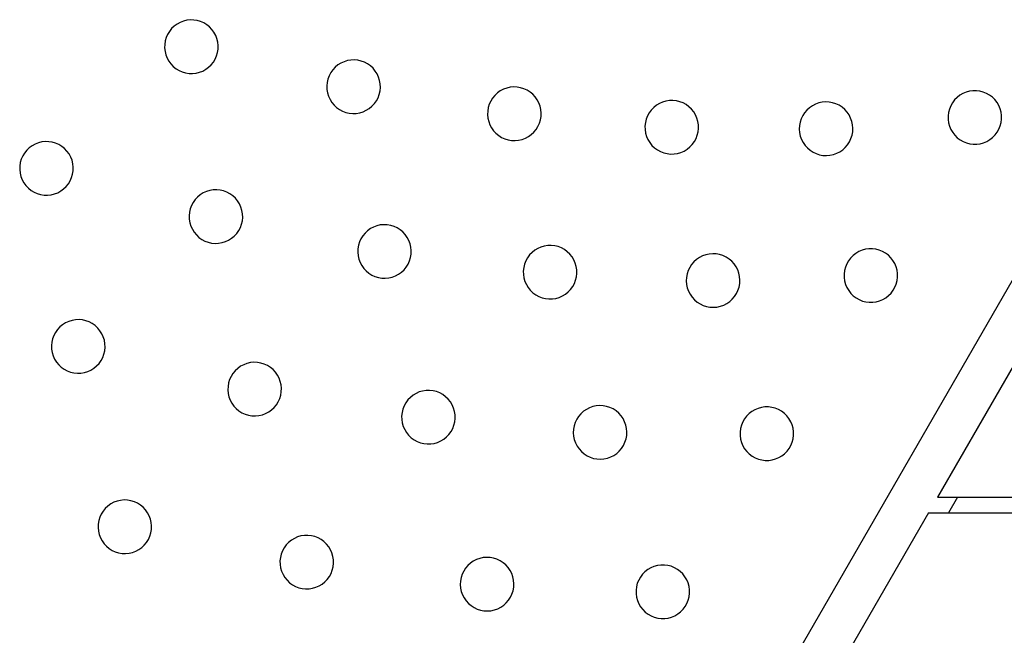
# Model space of a CAD drawing. Units: millimetres. Extents: x 955 to 5309, y -788 to 2216.
# Drawn here: x 1452 to 1709, y -411 to -250 of the extents above; entities that cross this region are included whole.
import ezdxf

# ---------------------------------------------------------------- set-up
doc = ezdxf.new("R2010")
doc.units = ezdxf.units.MM

msp = doc.modelspace()

# ---------------------------------------------------------------- linework, layer by layer
for p, q in [((1798.46, -166.52), (1555.97, -586.52)), ((1491.49, -252.07), (1490.92, -252.78)), ((1492.15, -251.43), (1491.49, -252.07)), ((1492.89, -250.89), (1492.15, -251.43)), ((1493.69, -250.45), (1492.89, -250.89)), ((1494.54, -250.12), (1493.69, -250.45)), ((1495.43, -249.9), (1494.54, -250.12)), ((1496.34, -249.8), (1495.43, -249.9)), ((1497.26, -249.82), (1496.34, -249.8)), ((1498.16, -249.96), (1497.26, -249.82)), ((1499.04, -250.22), (1498.16, -249.96)), ((1499.88, -250.59), (1499.04, -250.22)), ((1500.66, -251.06), (1499.88, -250.59)), ((1501.38, -251.63), (1500.66, -251.06)), ((1502.01, -252.3), (1501.38, -251.63)), ((1490.07, -254.4), (1489.82, -255.28)), ((1490.44, -253.56), (1490.07, -254.4)), ((1490.92, -252.78), (1490.44, -253.56)), ((1502.55, -253.03), (1502.01, -252.3)), ((1502.99, -253.84), (1502.55, -253.03)), ((1503.33, -254.69), (1502.99, -253.84)), ((1489.68, -256.18), (1489.66, -257.1)), ((1489.66, -257.1), (1489.76, -258.01)), ((1489.82, -255.28), (1489.68, -256.18)), ((1503.54, -255.58), (1503.33, -254.69)), ((1503.64, -256.49), (1503.54, -255.58)), ((1503.62, -257.4), (1503.64, -256.49)), ((1489.76, -258.01), (1489.97, -258.9)), ((1489.97, -258.9), (1490.31, -259.75)), ((1490.31, -259.75), (1490.75, -260.56)), ((1502.86, -260.03), (1503.23, -259.19)), ((1503.23, -259.19), (1503.48, -258.31)), ((1503.48, -258.31), (1503.62, -257.4)), ((1490.75, -260.56), (1491.29, -261.29)), ((1491.29, -261.29), (1491.92, -261.96)), ((1491.92, -261.96), (1492.63, -262.53)), ((1500.41, -262.7), (1501.15, -262.16)), ((1501.15, -262.16), (1501.81, -261.52)), ((1501.81, -261.52), (1502.38, -260.81)), ((1502.38, -260.81), (1502.86, -260.03)), ((1534.22, -262.15), (1533.59, -262.82)), ((1534.92, -261.56), (1534.22, -262.15)), ((1535.7, -261.08), (1534.92, -261.56)), ((1536.53, -260.7), (1535.7, -261.08)), ((1537.41, -260.43), (1536.53, -260.7)), ((1538.31, -260.28), (1537.41, -260.43)), ((1539.22, -260.24), (1538.31, -260.28)), ((1540.14, -260.33), (1539.22, -260.24)), ((1541.03, -260.53), (1540.14, -260.33)), ((1541.89, -260.85), (1541.03, -260.53)), ((1542.7, -261.28), (1541.89, -260.85)), ((1543.44, -261.81), (1542.7, -261.28)), ((1544.11, -262.44), (1543.44, -261.81)), ((1492.63, -262.53), (1493.42, -263)), ((1493.42, -263), (1494.26, -263.37)), ((1494.26, -263.37), (1495.13, -263.63)), ((1495.13, -263.63), (1496.04, -263.77)), ((1496.04, -263.77), (1496.96, -263.79)), ((1496.96, -263.79), (1497.87, -263.69)), ((1497.87, -263.69), (1498.75, -263.47)), ((1498.75, -263.47), (1499.61, -263.14)), ((1499.61, -263.14), (1500.41, -262.7)), ((1532.63, -264.37), (1532.31, -265.23)), ((1533.06, -263.56), (1532.63, -264.37)), ((1533.59, -262.82), (1533.06, -263.56)), ((1544.7, -263.14), (1544.11, -262.44)), ((1545.18, -263.92), (1544.7, -263.14)), ((1545.56, -264.75), (1545.18, -263.92)), ((1545.83, -265.63), (1545.56, -264.75)), ((1532.11, -266.12), (1532.02, -267.03)), ((1532.02, -267.03), (1532.06, -267.95)), ((1532.31, -265.23), (1532.11, -266.12)), ((1545.98, -266.53), (1545.83, -265.63)), ((1545.93, -268.36), (1546.02, -267.44)), ((1546.02, -267.44), (1545.98, -266.53)), ((1579.92, -267.4), (1579.03, -267.6)), ((1580.83, -267.31), (1579.92, -267.4)), ((1581.74, -267.35), (1580.83, -267.31)), ((1582.65, -267.5), (1581.74, -267.35)), ((1583.52, -267.77), (1582.65, -267.5)), ((1532.06, -267.95), (1532.21, -268.85)), ((1532.21, -268.85), (1532.48, -269.73)), ((1532.48, -269.73), (1532.86, -270.56)), ((1544.98, -270.91), (1545.41, -270.11)), ((1545.41, -270.11), (1545.73, -269.25)), ((1545.73, -269.25), (1545.93, -268.36)), ((1575.94, -269.51), (1575.36, -270.21)), ((1576.61, -268.88), (1575.94, -269.51)), ((1577.36, -268.35), (1576.61, -268.88)), ((1578.17, -267.92), (1577.36, -268.35)), ((1579.03, -267.6), (1578.17, -267.92)), ((1584.35, -268.15), (1583.52, -267.77)), ((1585.13, -268.64), (1584.35, -268.15)), ((1585.84, -269.22), (1585.13, -268.64)), ((1586.46, -269.89), (1585.84, -269.22)), ((1586.99, -270.64), (1586.46, -269.89)), ((1696.7, -270.04), (1696.05, -270.7)), ((1697.42, -269.48), (1696.7, -270.04)), ((1698.21, -269.02), (1697.42, -269.48)), ((1699.05, -268.66), (1698.21, -269.02)), ((1699.94, -268.42), (1699.05, -268.66)), ((1700.84, -268.29), (1699.94, -268.42)), ((1701.76, -268.29), (1700.84, -268.29)), ((1702.67, -268.4), (1701.76, -268.29)), ((1703.55, -268.63), (1702.67, -268.4)), ((1704.4, -268.98), (1703.55, -268.63)), ((1705.2, -269.43), (1704.4, -268.98)), ((1705.93, -269.98), (1705.2, -269.43)), ((1706.58, -270.62), (1705.93, -269.98)), ((1532.86, -270.56), (1533.34, -271.34)), ((1533.34, -271.34), (1533.93, -272.04)), ((1533.93, -272.04), (1534.6, -272.67)), ((1534.6, -272.67), (1535.34, -273.2)), ((1543.12, -272.91), (1543.82, -272.33)), ((1543.82, -272.33), (1544.45, -271.66)), ((1544.45, -271.66), (1544.98, -270.91)), ((1574.22, -272.7), (1574.07, -273.6)), ((1574.49, -271.82), (1574.22, -272.7)), ((1574.87, -270.99), (1574.49, -271.82)), ((1575.36, -270.21), (1574.87, -270.99)), ((1587.42, -271.44), (1586.99, -270.64)), ((1587.74, -272.3), (1587.42, -271.44)), ((1587.94, -273.2), (1587.74, -272.3)), ((1617.43, -272.67), (1616.79, -273.33)), ((1618.14, -272.1), (1617.43, -272.67)), ((1618.92, -271.62), (1618.14, -272.1)), ((1619.76, -271.25), (1618.92, -271.62)), ((1620.64, -271), (1619.76, -271.25)), ((1621.55, -270.86), (1620.64, -271)), ((1622.46, -270.84), (1621.55, -270.86)), ((1623.37, -270.94), (1622.46, -270.84)), ((1624.26, -271.16), (1623.37, -270.94)), ((1625.11, -271.49), (1624.26, -271.16)), ((1625.92, -271.93), (1625.11, -271.49)), ((1626.65, -272.47), (1625.92, -271.93)), ((1627.32, -273.1), (1626.65, -272.47)), ((1658.89, -272.2), (1658.13, -272.72)), ((1659.7, -271.79), (1658.89, -272.2)), ((1660.56, -271.48), (1659.7, -271.79)), ((1661.46, -271.29), (1660.56, -271.48)), ((1662.37, -271.22), (1661.46, -271.29)), ((1663.29, -271.26), (1662.37, -271.22)), ((1664.19, -271.43), (1663.29, -271.26)), ((1665.06, -271.71), (1664.19, -271.43)), ((1665.89, -272.1), (1665.06, -271.71)), ((1666.65, -272.6), (1665.89, -272.1)), ((1667.35, -273.19), (1666.65, -272.6)), ((1695.05, -272.22), (1694.7, -273.07)), ((1695.5, -271.43), (1695.05, -272.22)), ((1696.05, -270.7), (1695.5, -271.43)), ((1707.14, -271.35), (1706.58, -270.62)), ((1707.61, -272.14), (1707.14, -271.35)), ((1707.96, -272.98), (1707.61, -272.14)), ((1535.34, -273.2), (1536.15, -273.63)), ((1536.15, -273.63), (1537.01, -273.94)), ((1537.01, -273.94), (1537.9, -274.15)), ((1537.9, -274.15), (1538.81, -274.24)), ((1538.81, -274.24), (1539.73, -274.2)), ((1539.73, -274.2), (1540.63, -274.05)), ((1540.63, -274.05), (1541.51, -273.78)), ((1541.51, -273.78), (1542.34, -273.4)), ((1542.34, -273.4), (1543.12, -272.91)), ((1574.07, -273.6), (1574.04, -274.51)), ((1574.04, -274.51), (1574.12, -275.43)), ((1587.84, -275.92), (1588, -275.02)), ((1588.03, -274.11), (1587.94, -273.2)), ((1588, -275.02), (1588.03, -274.11)), ((1615.81, -274.87), (1615.48, -275.73)), ((1616.25, -274.07), (1615.81, -274.87)), ((1616.79, -273.33), (1616.25, -274.07)), ((1627.89, -273.82), (1627.32, -273.1)), ((1628.36, -274.6), (1627.89, -273.82)), ((1628.73, -275.44), (1628.36, -274.6)), ((1656.36, -274.8), (1655.97, -275.63)), ((1656.86, -274.04), (1656.36, -274.8)), ((1657.45, -273.34), (1656.86, -274.04)), ((1658.13, -272.72), (1657.45, -273.34)), ((1667.96, -273.87), (1667.35, -273.19)), ((1668.48, -274.63), (1667.96, -273.87)), ((1668.9, -275.44), (1668.48, -274.63)), ((1694.47, -273.96), (1694.36, -274.87)), ((1694.36, -274.87), (1694.37, -275.78)), ((1694.7, -273.07), (1694.47, -273.96)), ((1708.2, -273.86), (1707.96, -272.98)), ((1708.33, -274.77), (1708.2, -273.86)), ((1708.34, -275.68), (1708.33, -274.77)), ((1574.12, -275.43), (1574.33, -276.32)), ((1574.33, -276.32), (1574.65, -277.18)), ((1574.65, -277.18), (1575.07, -277.98)), ((1586.71, -278.41), (1587.19, -277.63)), ((1587.19, -277.63), (1587.58, -276.8)), ((1587.58, -276.8), (1587.84, -275.92)), ((1615.26, -276.61), (1615.16, -277.52)), ((1615.16, -277.52), (1615.18, -278.44)), ((1615.48, -275.73), (1615.26, -276.61)), ((1628.99, -276.32), (1628.73, -275.44)), ((1629.13, -277.22), (1628.99, -276.32)), ((1629.15, -278.14), (1629.13, -277.22)), ((1655.52, -277.4), (1655.47, -278.32)), ((1655.69, -276.5), (1655.52, -277.4)), ((1655.97, -275.63), (1655.69, -276.5)), ((1669.21, -276.31), (1668.9, -275.44)), ((1669.4, -277.2), (1669.21, -276.31)), ((1669.47, -278.11), (1669.4, -277.2)), ((1694.37, -275.78), (1694.49, -276.69)), ((1694.49, -276.69), (1694.74, -277.57)), ((1694.74, -277.57), (1695.09, -278.41)), ((1707.65, -278.33), (1707.99, -277.48)), ((1707.99, -277.48), (1708.22, -276.59)), ((1708.22, -276.59), (1708.34, -275.68)), ((1575.07, -277.98), (1575.61, -278.73)), ((1575.61, -278.73), (1576.23, -279.4)), ((1576.23, -279.4), (1576.93, -279.99)), ((1576.93, -279.99), (1577.71, -280.47)), ((1583.9, -280.7), (1584.71, -280.27)), ((1584.71, -280.27), (1585.45, -279.74)), ((1585.45, -279.74), (1586.12, -279.11)), ((1586.12, -279.11), (1586.71, -278.41)), ((1615.18, -278.44), (1615.32, -279.35)), ((1615.32, -279.35), (1615.58, -280.22)), ((1615.58, -280.22), (1615.94, -281.06)), ((1628.5, -280.79), (1628.83, -279.94)), ((1628.83, -279.94), (1629.05, -279.05)), ((1629.05, -279.05), (1629.15, -278.14)), ((1655.47, -278.32), (1655.55, -279.23)), ((1655.55, -279.23), (1655.74, -280.13)), ((1655.74, -280.13), (1656.05, -280.99)), ((1668.98, -280.8), (1669.26, -279.93)), ((1669.26, -279.93), (1669.43, -279.03)), ((1669.43, -279.03), (1669.47, -278.11)), ((1695.09, -278.41), (1695.56, -279.2)), ((1695.56, -279.2), (1696.12, -279.93)), ((1696.12, -279.93), (1696.77, -280.57)), ((1706, -280.51), (1706.64, -279.85)), ((1706.64, -279.85), (1707.2, -279.12)), ((1707.2, -279.12), (1707.65, -278.33)), ((1455.01, -282.67), (1454.28, -283.21)), ((1455.82, -282.23), (1455.01, -282.67)), ((1456.67, -281.9), (1455.82, -282.23)), ((1457.56, -281.68), (1456.67, -281.9)), ((1458.47, -281.58), (1457.56, -281.68)), ((1459.39, -281.6), (1458.47, -281.58)), ((1460.29, -281.74), (1459.39, -281.6)), ((1461.17, -282), (1460.29, -281.74)), ((1462.01, -282.37), (1461.17, -282)), ((1462.79, -282.84), (1462.01, -282.37)), ((1463.5, -283.41), (1462.79, -282.84)), ((1577.71, -280.47), (1578.54, -280.85)), ((1578.54, -280.85), (1579.42, -281.12)), ((1579.42, -281.12), (1580.32, -281.27)), ((1580.32, -281.27), (1581.24, -281.31)), ((1581.24, -281.31), (1582.15, -281.22)), ((1582.15, -281.22), (1583.04, -281.02)), ((1583.04, -281.02), (1583.9, -280.7)), ((1615.94, -281.06), (1616.42, -281.85)), ((1616.42, -281.85), (1616.99, -282.56)), ((1616.99, -282.56), (1617.65, -283.19)), ((1626.88, -282.99), (1627.52, -282.33)), ((1627.52, -282.33), (1628.06, -281.59)), ((1628.06, -281.59), (1628.5, -280.79)), ((1656.05, -280.99), (1656.46, -281.8)), ((1656.46, -281.8), (1656.98, -282.56)), ((1656.98, -282.56), (1657.6, -283.24)), ((1667.5, -283.09), (1668.09, -282.4)), ((1668.09, -282.4), (1668.59, -281.63)), ((1668.59, -281.63), (1668.98, -280.8)), ((1696.77, -280.57), (1697.5, -281.12)), ((1697.5, -281.12), (1698.3, -281.57)), ((1698.3, -281.57), (1699.14, -281.92)), ((1699.14, -281.92), (1700.03, -282.15)), ((1700.03, -282.15), (1700.94, -282.26)), ((1700.94, -282.26), (1701.86, -282.26)), ((1701.86, -282.26), (1702.76, -282.13)), ((1702.76, -282.13), (1703.64, -281.89)), ((1703.64, -281.89), (1704.49, -281.53)), ((1704.49, -281.53), (1705.28, -281.07)), ((1705.28, -281.07), (1706, -280.51)), ((1452.57, -285.34), (1452.2, -286.18)), ((1453.04, -284.56), (1452.57, -285.34)), ((1453.61, -283.85), (1453.04, -284.56)), ((1454.28, -283.21), (1453.61, -283.85)), ((1464.14, -284.08), (1463.5, -283.41)), ((1464.68, -284.81), (1464.14, -284.08)), ((1465.12, -285.62), (1464.68, -284.81)), ((1617.65, -283.19), (1618.39, -283.73)), ((1618.39, -283.73), (1619.19, -284.18)), ((1619.19, -284.18), (1620.05, -284.51)), ((1620.05, -284.51), (1620.94, -284.73)), ((1620.94, -284.73), (1621.85, -284.82)), ((1621.85, -284.82), (1622.76, -284.81)), ((1622.76, -284.81), (1623.67, -284.67)), ((1623.67, -284.67), (1624.55, -284.41)), ((1624.55, -284.41), (1625.39, -284.04)), ((1625.39, -284.04), (1626.17, -283.57)), ((1626.17, -283.57), (1626.88, -282.99)), ((1657.6, -283.24), (1658.29, -283.83)), ((1658.29, -283.83), (1659.06, -284.33)), ((1659.06, -284.33), (1659.89, -284.72)), ((1659.89, -284.72), (1660.76, -285)), ((1660.76, -285), (1661.66, -285.17)), ((1661.66, -285.17), (1662.58, -285.21)), ((1662.58, -285.21), (1663.49, -285.14)), ((1663.49, -285.14), (1664.38, -284.95)), ((1664.38, -284.95), (1665.25, -284.64)), ((1665.25, -284.64), (1666.06, -284.23)), ((1666.06, -284.23), (1666.82, -283.71)), ((1666.82, -283.71), (1667.5, -283.09)), ((1451.8, -287.96), (1451.78, -288.88)), ((1451.94, -287.06), (1451.8, -287.96)), ((1452.2, -286.18), (1451.94, -287.06)), ((1465.45, -286.47), (1465.12, -285.62)), ((1465.67, -287.36), (1465.45, -286.47)), ((1465.77, -288.27), (1465.67, -287.36)), ((1451.78, -288.88), (1451.88, -289.79)), ((1451.88, -289.79), (1452.1, -290.68)), ((1452.1, -290.68), (1452.43, -291.53)), ((1465.35, -290.97), (1465.61, -290.09)), ((1465.61, -290.09), (1465.75, -289.19)), ((1465.75, -289.19), (1465.77, -288.27)), ((1452.43, -291.53), (1452.87, -292.34)), ((1452.87, -292.34), (1453.41, -293.07)), ((1453.41, -293.07), (1454.05, -293.74)), ((1463.94, -293.3), (1464.51, -292.59)), ((1464.51, -292.59), (1464.98, -291.81)), ((1464.98, -291.81), (1465.35, -290.97)), ((1454.05, -293.74), (1454.76, -294.31)), ((1454.76, -294.31), (1455.54, -294.78)), ((1455.54, -294.78), (1456.38, -295.15)), ((1456.38, -295.15), (1457.26, -295.41)), ((1457.26, -295.41), (1458.17, -295.55)), ((1458.17, -295.55), (1459.08, -295.57)), ((1459.08, -295.57), (1459.99, -295.47)), ((1459.99, -295.47), (1460.88, -295.25)), ((1460.88, -295.25), (1461.73, -294.92)), ((1461.73, -294.92), (1462.54, -294.48)), ((1462.54, -294.48), (1463.27, -293.94)), ((1463.27, -293.94), (1463.94, -293.3)), ((1498.95, -295.49), (1498.25, -296.07)), ((1499.73, -295), (1498.95, -295.49)), ((1500.56, -294.62), (1499.73, -295)), ((1501.44, -294.35), (1500.56, -294.62)), ((1502.34, -294.2), (1501.44, -294.35)), ((1503.26, -294.17), (1502.34, -294.2)), ((1504.17, -294.25), (1503.26, -294.17)), ((1505.06, -294.46), (1504.17, -294.25)), ((1505.92, -294.78), (1505.06, -294.46)), ((1506.73, -295.21), (1505.92, -294.78)), ((1507.47, -295.74), (1506.73, -295.21)), ((1508.14, -296.36), (1507.47, -295.74)), ((1496.67, -298.3), (1496.35, -299.15)), ((1497.09, -297.49), (1496.67, -298.3)), ((1497.63, -296.74), (1497.09, -297.49)), ((1498.25, -296.07), (1497.63, -296.74)), ((1508.73, -297.07), (1508.14, -296.36)), ((1509.21, -297.84), (1508.73, -297.07)), ((1509.59, -298.67), (1509.21, -297.84)), ((1496.14, -300.05), (1496.05, -300.96)), ((1496.05, -300.96), (1496.09, -301.87)), ((1496.35, -299.15), (1496.14, -300.05)), ((1509.86, -299.55), (1509.59, -298.67)), ((1510.02, -300.45), (1509.86, -299.55)), ((1510.05, -301.37), (1510.02, -300.45)), ((1496.09, -301.87), (1496.24, -302.78)), ((1496.24, -302.78), (1496.51, -303.65)), ((1509.44, -304.03), (1509.76, -303.17)), ((1509.76, -303.17), (1509.96, -302.28)), ((1509.96, -302.28), (1510.05, -301.37)), ((1545.1, -303.57), (1544.24, -303.89)), ((1545.99, -303.36), (1545.1, -303.57)), ((1546.9, -303.28), (1545.99, -303.36)), ((1547.82, -303.31), (1546.9, -303.28)), ((1548.72, -303.46), (1547.82, -303.31)), ((1549.59, -303.73), (1548.72, -303.46)), ((1496.51, -303.65), (1496.89, -304.48)), ((1496.89, -304.48), (1497.38, -305.26)), ((1497.38, -305.26), (1497.96, -305.97)), ((1497.96, -305.97), (1498.63, -306.59)), ((1507.85, -306.25), (1508.48, -305.58)), ((1508.48, -305.58), (1509.01, -304.84)), ((1509.01, -304.84), (1509.44, -304.03)), ((1542.01, -305.47), (1541.43, -306.17)), ((1542.68, -304.85), (1542.01, -305.47)), ((1543.43, -304.31), (1542.68, -304.85)), ((1544.24, -303.89), (1543.43, -304.31)), ((1550.43, -304.11), (1549.59, -303.73)), ((1551.2, -304.6), (1550.43, -304.11)), ((1551.91, -305.18), (1551.2, -304.6)), ((1552.53, -305.85), (1551.91, -305.18)), ((1553.06, -306.6), (1552.53, -305.85)), ((1498.63, -306.59), (1499.38, -307.12)), ((1499.38, -307.12), (1500.19, -307.55)), ((1500.19, -307.55), (1501.04, -307.87)), ((1501.04, -307.87), (1501.94, -308.07)), ((1501.94, -308.07), (1502.85, -308.16)), ((1502.85, -308.16), (1503.76, -308.13)), ((1503.76, -308.13), (1504.67, -307.97)), ((1504.67, -307.97), (1505.54, -307.71)), ((1505.54, -307.71), (1506.37, -307.32)), ((1506.37, -307.32), (1507.15, -306.84)), ((1507.15, -306.84), (1507.85, -306.25)), ((1540.29, -308.66), (1540.14, -309.56)), ((1540.56, -307.78), (1540.29, -308.66)), ((1540.94, -306.95), (1540.56, -307.78)), ((1541.43, -306.17), (1540.94, -306.95)), ((1553.49, -307.41), (1553.06, -306.6)), ((1553.81, -308.27), (1553.49, -307.41)), ((1554.01, -309.16), (1553.81, -308.27)), ((1590.67, -308.71), (1589.76, -308.73)), ((1591.58, -308.81), (1590.67, -308.71)), ((1730.76, -306.59), (1691.55, -374.49)), ((1540.14, -309.56), (1540.11, -310.48)), ((1540.11, -310.48), (1540.19, -311.39)), ((1553.92, -311.89), (1554.07, -310.98)), ((1554.1, -310.07), (1554.01, -309.16)), ((1554.07, -310.98), (1554.1, -310.07)), ((1585, -311.2), (1584.46, -311.94)), ((1585.64, -310.54), (1585, -311.2)), ((1586.35, -309.96), (1585.64, -310.54)), ((1587.13, -309.49), (1586.35, -309.96)), ((1587.97, -309.12), (1587.13, -309.49)), ((1588.85, -308.86), (1587.97, -309.12)), ((1589.76, -308.73), (1588.85, -308.86)), ((1592.47, -309.02), (1591.58, -308.81)), ((1593.33, -309.36), (1592.47, -309.02)), ((1594.13, -309.8), (1593.33, -309.36)), ((1594.87, -310.34), (1594.13, -309.8)), ((1595.53, -310.97), (1594.87, -310.34)), ((1596.1, -311.69), (1595.53, -310.97)), ((1631.04, -311.14), (1630.18, -311.45)), ((1631.94, -310.95), (1631.04, -311.14)), ((1632.85, -310.87), (1631.94, -310.95)), ((1633.76, -310.92), (1632.85, -310.87)), ((1634.66, -311.09), (1633.76, -310.92)), ((1635.53, -311.37), (1634.66, -311.09)), ((1670.24, -310.78), (1669.52, -311.34)), ((1671.03, -310.32), (1670.24, -310.78)), ((1671.87, -309.96), (1671.03, -310.32)), ((1672.75, -309.72), (1671.87, -309.96)), ((1673.66, -309.59), (1672.75, -309.72)), ((1674.58, -309.59), (1673.66, -309.59)), ((1675.49, -309.7), (1674.58, -309.59)), ((1676.37, -309.93), (1675.49, -309.7)), ((1677.22, -310.28), (1676.37, -309.93)), ((1678.02, -310.73), (1677.22, -310.28)), ((1678.75, -311.28), (1678.02, -310.73)), ((1679.4, -311.92), (1678.75, -311.28)), ((1540.19, -311.39), (1540.4, -312.28)), ((1540.4, -312.28), (1540.72, -313.14)), ((1540.72, -313.14), (1541.15, -313.95)), ((1552.78, -314.37), (1553.27, -313.59)), ((1553.27, -313.59), (1553.65, -312.76)), ((1553.65, -312.76), (1553.92, -311.89)), ((1583.69, -313.59), (1583.47, -314.48)), ((1584.02, -312.74), (1583.69, -313.59)), ((1584.46, -311.94), (1584.02, -312.74)), ((1596.58, -312.47), (1596.1, -311.69)), ((1596.94, -313.31), (1596.58, -312.47)), ((1597.2, -314.19), (1596.94, -313.31)), ((1627.33, -313.69), (1626.84, -314.46)), ((1627.93, -313), (1627.33, -313.69)), ((1628.61, -312.38), (1627.93, -313)), ((1629.36, -311.86), (1628.61, -312.38)), ((1630.18, -311.45), (1629.36, -311.86)), ((1636.36, -311.76), (1635.53, -311.37)), ((1637.13, -312.26), (1636.36, -311.76)), ((1637.83, -312.85), (1637.13, -312.26)), ((1638.44, -313.53), (1637.83, -312.85)), ((1638.96, -314.29), (1638.44, -313.53)), ((1667.87, -313.52), (1667.52, -314.37)), ((1668.32, -312.73), (1667.87, -313.52)), ((1668.87, -312), (1668.32, -312.73)), ((1669.52, -311.34), (1668.87, -312)), ((1679.96, -312.65), (1679.4, -311.92)), ((1680.42, -313.44), (1679.96, -312.65)), ((1680.78, -314.28), (1680.42, -313.44)), ((1541.15, -313.95), (1541.68, -314.69)), ((1541.68, -314.69), (1542.3, -315.36)), ((1542.3, -315.36), (1543.01, -315.95)), ((1543.01, -315.95), (1543.78, -316.43)), ((1549.97, -316.66), (1550.78, -316.23)), ((1550.78, -316.23), (1551.52, -315.7)), ((1551.52, -315.7), (1552.2, -315.08)), ((1552.2, -315.08), (1552.78, -314.37)), ((1583.47, -314.48), (1583.37, -315.39)), ((1583.37, -315.39), (1583.39, -316.31)), ((1583.39, -316.31), (1583.53, -317.21)), ((1597.34, -315.09), (1597.2, -314.19)), ((1597.26, -316.92), (1597.36, -316.01)), ((1597.36, -316.01), (1597.34, -315.09)), ((1626.16, -316.16), (1626, -317.06)), ((1626.44, -315.29), (1626.16, -316.16)), ((1626.84, -314.46), (1626.44, -315.29)), ((1639.38, -315.1), (1638.96, -314.29)), ((1639.68, -315.96), (1639.38, -315.1)), ((1639.88, -316.86), (1639.68, -315.96)), ((1667.29, -315.26), (1667.18, -316.17)), ((1667.18, -316.17), (1667.19, -317.08)), ((1667.52, -314.37), (1667.29, -315.26)), ((1681.02, -315.16), (1680.78, -314.28)), ((1681.15, -316.07), (1681.02, -315.16)), ((1681.16, -316.98), (1681.15, -316.07)), ((1543.78, -316.43), (1544.61, -316.81)), ((1544.61, -316.81), (1545.49, -317.08)), ((1545.49, -317.08), (1546.39, -317.24)), ((1546.39, -317.24), (1547.31, -317.27)), ((1547.31, -317.27), (1548.22, -317.18)), ((1548.22, -317.18), (1549.11, -316.98)), ((1549.11, -316.98), (1549.97, -316.66)), ((1583.53, -317.21), (1583.79, -318.09)), ((1583.79, -318.09), (1584.16, -318.93)), ((1584.16, -318.93), (1584.63, -319.71)), ((1596.27, -319.46), (1596.71, -318.66)), ((1596.71, -318.66), (1597.04, -317.81)), ((1597.04, -317.81), (1597.26, -316.92)), ((1626, -317.06), (1625.95, -317.98)), ((1625.95, -317.98), (1626.02, -318.89)), ((1626.02, -318.89), (1626.22, -319.78)), ((1639.74, -319.59), (1639.9, -318.69)), ((1639.95, -317.77), (1639.88, -316.86)), ((1639.9, -318.69), (1639.95, -317.77)), ((1667.19, -317.08), (1667.31, -317.99)), ((1667.31, -317.99), (1667.56, -318.87)), ((1667.56, -318.87), (1667.91, -319.71)), ((1680.47, -319.63), (1680.81, -318.78)), ((1680.81, -318.78), (1681.04, -317.89)), ((1681.04, -317.89), (1681.16, -316.98)), ((1584.63, -319.71), (1585.2, -320.43)), ((1585.2, -320.43), (1585.86, -321.06)), ((1585.86, -321.06), (1586.6, -321.6)), ((1593.6, -321.91), (1594.38, -321.43)), ((1594.38, -321.43), (1595.09, -320.86)), ((1595.09, -320.86), (1595.73, -320.2)), ((1595.73, -320.2), (1596.27, -319.46)), ((1626.22, -319.78), (1626.52, -320.65)), ((1626.52, -320.65), (1626.94, -321.46)), ((1626.94, -321.46), (1627.46, -322.22)), ((1638.56, -322.05), (1639.06, -321.29)), ((1639.06, -321.29), (1639.46, -320.46)), ((1639.46, -320.46), (1639.74, -319.59)), ((1667.91, -319.71), (1668.38, -320.5)), ((1668.38, -320.5), (1668.94, -321.23)), ((1668.94, -321.23), (1669.59, -321.87)), ((1678.82, -321.81), (1679.46, -321.15)), ((1679.46, -321.15), (1680.02, -320.42)), ((1680.02, -320.42), (1680.47, -319.63)), ((1586.6, -321.6), (1587.41, -322.04)), ((1587.41, -322.04), (1588.26, -322.37)), ((1588.26, -322.37), (1589.15, -322.59)), ((1589.15, -322.59), (1590.06, -322.69)), ((1590.06, -322.69), (1590.97, -322.67)), ((1590.97, -322.67), (1591.88, -322.53)), ((1591.88, -322.53), (1592.76, -322.28)), ((1592.76, -322.28), (1593.6, -321.91)), ((1627.46, -322.22), (1628.07, -322.89)), ((1628.07, -322.89), (1628.77, -323.49)), ((1628.77, -323.49), (1629.54, -323.99)), ((1629.54, -323.99), (1630.37, -324.38)), ((1635.72, -324.3), (1636.54, -323.88)), ((1636.54, -323.88), (1637.29, -323.36)), ((1637.29, -323.36), (1637.97, -322.75)), ((1637.97, -322.75), (1638.56, -322.05)), ((1669.59, -321.87), (1670.32, -322.42)), ((1670.32, -322.42), (1671.12, -322.87)), ((1671.12, -322.87), (1671.96, -323.22)), ((1671.96, -323.22), (1672.85, -323.45)), ((1672.85, -323.45), (1673.76, -323.56)), ((1673.76, -323.56), (1674.67, -323.56)), ((1674.67, -323.56), (1675.58, -323.43)), ((1675.58, -323.43), (1676.46, -323.19)), ((1676.46, -323.19), (1677.31, -322.83)), ((1677.31, -322.83), (1678.1, -322.37)), ((1678.1, -322.37), (1678.82, -321.81)), ((1630.37, -324.38), (1631.24, -324.66)), ((1631.24, -324.66), (1632.14, -324.83)), ((1632.14, -324.83), (1633.05, -324.87)), ((1633.05, -324.87), (1633.96, -324.8)), ((1633.96, -324.8), (1634.86, -324.61)), ((1634.86, -324.61), (1635.72, -324.3)), ((1463.76, -328.92), (1462.99, -329.41)), ((1464.6, -328.54), (1463.76, -328.92)), ((1465.47, -328.27), (1464.6, -328.54)), ((1466.37, -328.12), (1465.47, -328.27)), ((1467.29, -328.09), (1466.37, -328.12)), ((1468.2, -328.18), (1467.29, -328.09)), ((1469.09, -328.38), (1468.2, -328.18)), ((1469.95, -328.7), (1469.09, -328.38)), ((1470.76, -329.13), (1469.95, -328.7)), ((1471.51, -329.66), (1470.76, -329.13)), ((1461.13, -331.41), (1460.7, -332.22)), ((1461.66, -330.66), (1461.13, -331.41)), ((1462.28, -329.99), (1461.66, -330.66)), ((1462.99, -329.41), (1462.28, -329.99)), ((1472.18, -330.28), (1471.51, -329.66)), ((1472.76, -330.99), (1472.18, -330.28)), ((1473.25, -331.76), (1472.76, -330.99)), ((1473.63, -332.6), (1473.25, -331.76)), ((1460.17, -333.97), (1460.09, -334.88)), ((1460.38, -333.08), (1460.17, -333.97)), ((1460.7, -332.22), (1460.38, -333.08)), ((1473.9, -333.47), (1473.63, -332.6)), ((1474.05, -334.38), (1473.9, -333.47)), ((1474.08, -335.29), (1474.05, -334.38)), ((1460.09, -334.88), (1460.12, -335.8)), ((1460.12, -335.8), (1460.27, -336.7)), ((1460.27, -336.7), (1460.54, -337.57)), ((1473.79, -337.09), (1473.99, -336.2)), ((1473.99, -336.2), (1474.08, -335.29)), ((1460.54, -337.57), (1460.92, -338.41)), ((1460.92, -338.41), (1461.41, -339.18)), ((1461.41, -339.18), (1461.99, -339.89)), ((1471.89, -340.18), (1472.51, -339.51)), ((1472.51, -339.51), (1473.04, -338.76)), ((1473.04, -338.76), (1473.47, -337.95)), ((1473.47, -337.95), (1473.79, -337.09)), ((1511.17, -339.53), (1510.31, -339.85)), ((1512.06, -339.32), (1511.17, -339.53)), ((1512.97, -339.24), (1512.06, -339.32)), ((1513.89, -339.27), (1512.97, -339.24)), ((1514.79, -339.42), (1513.89, -339.27)), ((1515.66, -339.69), (1514.79, -339.42)), ((1461.99, -339.89), (1462.66, -340.51)), ((1462.66, -340.51), (1463.41, -341.04)), ((1463.41, -341.04), (1464.22, -341.47)), ((1464.22, -341.47), (1465.08, -341.79)), ((1465.08, -341.79), (1465.97, -342)), ((1465.97, -342), (1466.88, -342.08)), ((1466.88, -342.08), (1467.79, -342.05)), ((1467.79, -342.05), (1468.7, -341.9)), ((1468.7, -341.9), (1469.57, -341.63)), ((1469.57, -341.63), (1470.41, -341.25)), ((1470.41, -341.25), (1471.18, -340.76)), ((1471.18, -340.76), (1471.89, -340.18)), ((1507.5, -342.14), (1507.01, -342.91)), ((1508.08, -341.43), (1507.5, -342.14)), ((1508.75, -340.81), (1508.08, -341.43)), ((1509.5, -340.28), (1508.75, -340.81)), ((1510.31, -339.85), (1509.5, -340.28)), ((1516.5, -340.07), (1515.66, -339.69)), ((1517.27, -340.56), (1516.5, -340.07)), ((1517.98, -341.14), (1517.27, -340.56)), ((1518.6, -341.81), (1517.98, -341.14)), ((1519.13, -342.56), (1518.6, -341.81)), ((1506.36, -344.62), (1506.21, -345.52)), ((1506.63, -343.75), (1506.36, -344.62)), ((1507.01, -342.91), (1506.63, -343.75)), ((1519.56, -343.37), (1519.13, -342.56)), ((1519.88, -344.23), (1519.56, -343.37)), ((1520.09, -345.12), (1519.88, -344.23)), ((1506.21, -345.52), (1506.18, -346.44)), ((1506.18, -346.44), (1506.26, -347.35)), ((1519.99, -347.85), (1520.14, -346.95)), ((1520.17, -346.03), (1520.09, -345.12)), ((1520.14, -346.95), (1520.17, -346.03)), ((1556.18, -346.99), (1555.35, -347.36)), ((1557.06, -346.73), (1556.18, -346.99)), ((1557.97, -346.59), (1557.06, -346.73)), ((1558.88, -346.57), (1557.97, -346.59)), ((1559.79, -346.67), (1558.88, -346.57)), ((1560.68, -346.89), (1559.79, -346.67)), ((1561.54, -347.22), (1560.68, -346.89)), ((1562.34, -347.66), (1561.54, -347.22)), ((1506.26, -347.35), (1506.47, -348.24)), ((1506.47, -348.24), (1506.79, -349.1)), ((1506.79, -349.1), (1507.22, -349.91)), ((1518.85, -350.33), (1519.34, -349.56)), ((1519.34, -349.56), (1519.72, -348.72)), ((1519.72, -348.72), (1519.99, -347.85)), ((1552.67, -349.8), (1552.23, -350.61)), ((1553.22, -349.07), (1552.67, -349.8)), ((1553.85, -348.4), (1553.22, -349.07)), ((1554.56, -347.83), (1553.85, -348.4)), ((1555.35, -347.36), (1554.56, -347.83)), ((1563.08, -348.21), (1562.34, -347.66)), ((1563.74, -348.84), (1563.08, -348.21)), ((1564.31, -349.55), (1563.74, -348.84)), ((1564.79, -350.34), (1564.31, -349.55)), ((1507.22, -349.91), (1507.75, -350.66)), ((1507.75, -350.66), (1508.37, -351.33)), ((1508.37, -351.33), (1509.08, -351.91)), ((1509.08, -351.91), (1509.85, -352.4)), ((1509.85, -352.4), (1510.69, -352.78)), ((1516.04, -352.62), (1516.85, -352.19)), ((1516.85, -352.19), (1517.6, -351.66)), ((1517.6, -351.66), (1518.27, -351.04)), ((1518.27, -351.04), (1518.85, -350.33)), ((1551.68, -352.35), (1551.58, -353.26)), ((1551.9, -351.46), (1551.68, -352.35)), ((1552.23, -350.61), (1551.9, -351.46)), ((1565.16, -351.17), (1564.79, -350.34)), ((1565.41, -352.05), (1565.16, -351.17)), ((1565.55, -352.96), (1565.41, -352.05)), ((1599.08, -352.04), (1598.4, -352.65)), ((1599.84, -351.52), (1599.08, -352.04)), ((1600.65, -351.1), (1599.84, -351.52)), ((1601.52, -350.8), (1600.65, -351.1)), ((1602.41, -350.61), (1601.52, -350.8)), ((1603.32, -350.53), (1602.41, -350.61)), ((1604.24, -350.58), (1603.32, -350.53)), ((1605.14, -350.74), (1604.24, -350.58)), ((1606.01, -351.03), (1605.14, -350.74)), ((1606.84, -351.42), (1606.01, -351.03)), ((1607.61, -351.92), (1606.84, -351.42)), ((1608.3, -352.51), (1607.61, -351.92)), ((1643.06, -352.08), (1642.34, -352.64)), ((1643.85, -351.62), (1643.06, -352.08)), ((1644.69, -351.26), (1643.85, -351.62)), ((1645.57, -351.02), (1644.69, -351.26)), ((1646.48, -350.89), (1645.57, -351.02)), ((1647.4, -350.89), (1646.48, -350.89)), ((1648.31, -351), (1647.4, -350.89)), ((1649.19, -351.23), (1648.31, -351)), ((1650.04, -351.58), (1649.19, -351.23)), ((1650.84, -352.03), (1650.04, -351.58)), ((1651.57, -352.58), (1650.84, -352.03)), ((1510.69, -352.78), (1511.56, -353.05)), ((1511.56, -353.05), (1512.46, -353.2)), ((1512.46, -353.2), (1513.38, -353.23)), ((1513.38, -353.23), (1514.29, -353.15)), ((1514.29, -353.15), (1515.18, -352.94)), ((1515.18, -352.94), (1516.04, -352.62)), ((1551.58, -353.26), (1551.6, -354.18)), ((1551.6, -354.18), (1551.74, -355.08)), ((1565.25, -355.67), (1565.47, -354.78)), ((1565.47, -354.78), (1565.57, -353.87)), ((1565.57, -353.87), (1565.55, -352.96)), ((1596.92, -354.95), (1596.64, -355.82)), ((1597.31, -354.12), (1596.92, -354.95)), ((1597.81, -353.35), (1597.31, -354.12)), ((1598.4, -352.65), (1597.81, -353.35)), ((1608.92, -353.19), (1608.3, -352.51)), ((1609.44, -353.94), (1608.92, -353.19)), ((1609.85, -354.76), (1609.44, -353.94)), ((1610.16, -355.62), (1609.85, -354.76)), ((1640.69, -354.82), (1640.34, -355.67)), ((1641.14, -354.03), (1640.69, -354.82)), ((1641.69, -353.3), (1641.14, -354.03)), ((1642.34, -352.64), (1641.69, -353.3)), ((1652.22, -353.22), (1651.57, -352.58)), ((1652.78, -353.95), (1652.22, -353.22)), ((1653.24, -354.74), (1652.78, -353.95)), ((1653.6, -355.58), (1653.24, -354.74)), ((1551.74, -355.08), (1552, -355.96)), ((1552, -355.96), (1552.37, -356.8)), ((1552.37, -356.8), (1552.84, -357.58)), ((1552.84, -357.58), (1553.41, -358.29)), ((1563.94, -358.07), (1564.48, -357.33)), ((1564.48, -357.33), (1564.92, -356.53)), ((1564.92, -356.53), (1565.25, -355.67)), ((1596.47, -356.72), (1596.43, -357.63)), ((1596.64, -355.82), (1596.47, -356.72)), ((1610.35, -356.52), (1610.16, -355.62)), ((1610.42, -357.43), (1610.35, -356.52)), ((1610.38, -358.34), (1610.42, -357.43)), ((1640.11, -356.56), (1640, -357.47)), ((1640, -357.47), (1640.01, -358.38)), ((1640.34, -355.67), (1640.11, -356.56)), ((1653.84, -356.46), (1653.6, -355.58)), ((1653.97, -357.37), (1653.84, -356.46)), ((1653.98, -358.28), (1653.97, -357.37)), ((1553.41, -358.29), (1554.08, -358.93)), ((1554.08, -358.93), (1554.81, -359.47)), ((1554.81, -359.47), (1555.62, -359.91)), ((1555.62, -359.91), (1556.47, -360.24)), ((1560.09, -360.4), (1560.97, -360.15)), ((1560.97, -360.15), (1561.81, -359.78)), ((1561.81, -359.78), (1562.59, -359.3)), ((1562.59, -359.3), (1563.3, -358.73)), ((1563.3, -358.73), (1563.94, -358.07)), ((1596.43, -357.63), (1596.5, -358.55)), ((1596.5, -358.55), (1596.69, -359.44)), ((1596.69, -359.44), (1597, -360.3)), ((1609.54, -360.94), (1609.93, -360.12)), ((1609.93, -360.12), (1610.21, -359.25)), ((1610.21, -359.25), (1610.38, -358.34)), ((1640.01, -358.38), (1640.13, -359.29)), ((1640.13, -359.29), (1640.37, -360.17)), ((1653.29, -360.93), (1653.63, -360.08)), ((1653.63, -360.08), (1653.86, -359.19)), ((1653.86, -359.19), (1653.98, -358.28)), ((1556.47, -360.24), (1557.36, -360.46)), ((1557.36, -360.46), (1558.27, -360.56)), ((1558.27, -360.56), (1559.19, -360.54)), ((1559.19, -360.54), (1560.09, -360.4)), ((1597, -360.3), (1597.41, -361.12)), ((1597.41, -361.12), (1597.93, -361.87)), ((1597.93, -361.87), (1598.55, -362.55)), ((1598.55, -362.55), (1599.25, -363.15)), ((1607.77, -363.02), (1608.45, -362.41)), ((1608.45, -362.41), (1609.04, -361.71)), ((1609.04, -361.71), (1609.54, -360.94)), ((1640.37, -360.17), (1640.73, -361.01)), ((1640.73, -361.01), (1641.19, -361.8)), ((1641.19, -361.8), (1641.76, -362.53)), ((1641.76, -362.53), (1642.41, -363.17)), ((1651.64, -363.11), (1652.28, -362.45)), ((1652.28, -362.45), (1652.83, -361.72)), ((1652.83, -361.72), (1653.29, -360.93)), ((1599.25, -363.15), (1600.01, -363.64)), ((1600.01, -363.64), (1600.84, -364.04)), ((1600.84, -364.04), (1601.71, -364.32)), ((1601.71, -364.32), (1602.61, -364.48)), ((1602.61, -364.48), (1603.53, -364.53)), ((1603.53, -364.53), (1604.44, -364.46)), ((1604.44, -364.46), (1605.33, -364.27)), ((1605.33, -364.27), (1606.2, -363.96)), ((1606.2, -363.96), (1607.01, -363.54)), ((1607.01, -363.54), (1607.77, -363.02)), ((1642.41, -363.17), (1643.14, -363.72)), ((1643.14, -363.72), (1643.94, -364.17)), ((1643.94, -364.17), (1644.78, -364.52)), ((1644.78, -364.52), (1645.67, -364.75)), ((1645.67, -364.75), (1646.58, -364.86)), ((1646.58, -364.86), (1647.49, -364.86)), ((1647.49, -364.86), (1648.4, -364.73)), ((1648.4, -364.73), (1649.28, -364.49)), ((1649.28, -364.49), (1650.13, -364.13)), ((1650.13, -364.13), (1650.92, -363.67)), ((1650.92, -363.67), (1651.64, -363.11)), ((1477.24, -375.49), (1476.38, -375.81)), ((1478.13, -375.29), (1477.24, -375.49)), ((1479.04, -375.2), (1478.13, -375.29)), ((1479.96, -375.23), (1479.04, -375.2)), ((1480.86, -375.39), (1479.96, -375.23)), ((1481.74, -375.66), (1480.86, -375.39)), ((1691.55, -374.49), (1696.83, -374.49)), ((1696.83, -374.49), (1694.48, -378.56)), ((1696.83, -374.49), (2265.11, -374.49)), ((1473.57, -378.1), (1473.08, -378.88)), ((1474.15, -377.39), (1473.57, -378.1)), ((1474.83, -376.77), (1474.15, -377.39)), ((1475.57, -376.24), (1474.83, -376.77)), ((1476.38, -375.81), (1475.57, -376.24)), ((1482.57, -376.04), (1481.74, -375.66)), ((1483.34, -376.52), (1482.57, -376.04)), ((1484.05, -377.11), (1483.34, -376.52)), ((1484.67, -377.78), (1484.05, -377.11)), ((1485.2, -378.52), (1484.67, -377.78)), ((1472.43, -380.58), (1472.28, -381.49)), ((1472.7, -379.71), (1472.43, -380.58)), ((1473.08, -378.88), (1472.7, -379.71)), ((1485.63, -379.33), (1485.2, -378.52)), ((1485.95, -380.19), (1485.63, -379.33)), ((1486.16, -381.08), (1485.95, -380.19)), ((1689.2, -378.56), (1650, -446.46)), ((1689.2, -378.56), (1694.48, -378.56)), ((1694.48, -378.56), (2267.46, -378.56)), ((1472.28, -381.49), (1472.25, -382.4)), ((1472.25, -382.4), (1472.34, -383.31)), ((1472.34, -383.31), (1472.54, -384.21)), ((1486.06, -383.81), (1486.21, -382.91)), ((1486.24, -381.99), (1486.16, -381.08)), ((1486.21, -382.91), (1486.24, -381.99)), ((1472.54, -384.21), (1472.86, -385.06)), ((1472.86, -385.06), (1473.29, -385.87)), ((1473.29, -385.87), (1473.82, -386.62)), ((1484.92, -386.3), (1485.41, -385.52)), ((1485.41, -385.52), (1485.79, -384.69)), ((1485.79, -384.69), (1486.06, -383.81)), ((1522.77, -385.7), (1522.06, -386.27)), ((1523.56, -385.22), (1522.77, -385.7)), ((1524.4, -384.86), (1523.56, -385.22)), ((1525.27, -384.6), (1524.4, -384.86)), ((1526.18, -384.46), (1525.27, -384.6)), ((1527.1, -384.44), (1526.18, -384.46)), ((1528.01, -384.54), (1527.1, -384.44)), ((1528.89, -384.76), (1528.01, -384.54)), ((1529.75, -385.09), (1528.89, -384.76)), ((1530.55, -385.53), (1529.75, -385.09)), ((1531.29, -386.07), (1530.55, -385.53)), ((1473.82, -386.62), (1474.44, -387.29)), ((1474.44, -387.29), (1475.15, -387.87)), ((1475.15, -387.87), (1475.92, -388.36)), ((1475.92, -388.36), (1476.76, -388.74)), ((1482.11, -388.58), (1482.92, -388.16)), ((1482.92, -388.16), (1483.67, -387.62)), ((1483.67, -387.62), (1484.34, -387)), ((1484.34, -387), (1484.92, -386.3)), ((1520.89, -387.67), (1520.44, -388.47)), ((1521.43, -386.93), (1520.89, -387.67)), ((1522.06, -386.27), (1521.43, -386.93)), ((1531.95, -386.71), (1531.29, -386.07)), ((1532.52, -387.42), (1531.95, -386.71)), ((1533, -388.2), (1532.52, -387.42)), ((1533.37, -389.04), (1533, -388.2)), ((1476.76, -388.74), (1477.63, -389.01)), ((1477.63, -389.01), (1478.53, -389.16)), ((1478.53, -389.16), (1479.45, -389.19)), ((1479.45, -389.19), (1480.36, -389.11)), ((1480.36, -389.11), (1481.25, -388.9)), ((1481.25, -388.9), (1482.11, -388.58)), ((1519.89, -390.22), (1519.79, -391.13)), ((1520.11, -389.33), (1519.89, -390.22)), ((1520.44, -388.47), (1520.11, -389.33)), ((1533.62, -389.92), (1533.37, -389.04)), ((1533.76, -390.83), (1533.62, -389.92)), ((1533.78, -391.74), (1533.76, -390.83)), ((1571.13, -390.76), (1570.31, -391.18)), ((1571.99, -390.46), (1571.13, -390.76)), ((1572.89, -390.26), (1571.99, -390.46)), ((1573.8, -390.19), (1572.89, -390.26)), ((1574.71, -390.24), (1573.8, -390.19)), ((1575.61, -390.4), (1574.71, -390.24)), ((1576.49, -390.68), (1575.61, -390.4)), ((1577.31, -391.08), (1576.49, -390.68)), ((1519.79, -391.13), (1519.81, -392.04)), ((1519.81, -392.04), (1519.95, -392.95)), ((1519.95, -392.95), (1520.21, -393.83)), ((1533.13, -394.39), (1533.46, -393.54)), ((1533.46, -393.54), (1533.68, -392.65)), ((1533.68, -392.65), (1533.78, -391.74)), ((1568.29, -393.01), (1567.79, -393.78)), ((1568.88, -392.31), (1568.29, -393.01)), ((1569.56, -391.7), (1568.88, -392.31)), ((1570.31, -391.18), (1569.56, -391.7)), ((1578.08, -391.58), (1577.31, -391.08)), ((1578.78, -392.17), (1578.08, -391.58)), ((1579.39, -392.85), (1578.78, -392.17)), ((1579.91, -393.6), (1579.39, -392.85)), ((1580.33, -394.42), (1579.91, -393.6)), ((1615.88, -393.38), (1615.15, -393.94)), ((1616.67, -392.92), (1615.88, -393.38)), ((1617.51, -392.56), (1616.67, -392.92)), ((1618.39, -392.32), (1617.51, -392.56)), ((1619.3, -392.19), (1618.39, -392.32)), ((1620.22, -392.19), (1619.3, -392.19)), ((1621.12, -392.3), (1620.22, -392.19)), ((1622.01, -392.53), (1621.12, -392.3)), ((1622.86, -392.88), (1622.01, -392.53)), ((1623.66, -393.33), (1622.86, -392.88)), ((1624.39, -393.88), (1623.66, -393.33)), ((1520.21, -393.83), (1520.58, -394.67)), ((1520.58, -394.67), (1521.05, -395.45)), ((1521.05, -395.45), (1521.63, -396.16)), ((1521.63, -396.16), (1522.29, -396.8)), ((1531.52, -396.6), (1532.15, -395.93)), ((1532.15, -395.93), (1532.69, -395.2)), ((1532.69, -395.2), (1533.13, -394.39)), ((1567.11, -395.48), (1566.95, -396.38)), ((1567.4, -394.61), (1567.11, -395.48)), ((1567.79, -393.78), (1567.4, -394.61)), ((1580.64, -395.28), (1580.33, -394.42)), ((1580.83, -396.18), (1580.64, -395.28)), ((1580.9, -397.09), (1580.83, -396.18)), ((1613.51, -396.12), (1613.16, -396.97)), ((1613.96, -395.33), (1613.51, -396.12)), ((1614.51, -394.6), (1613.96, -395.33)), ((1615.15, -393.94), (1614.51, -394.6)), ((1625.04, -394.52), (1624.39, -393.88)), ((1625.6, -395.25), (1625.04, -394.52)), ((1626.06, -396.04), (1625.6, -395.25)), ((1626.42, -396.88), (1626.06, -396.04)), ((1522.29, -396.8), (1523.03, -397.34)), ((1523.03, -397.34), (1523.83, -397.78)), ((1523.83, -397.78), (1524.68, -398.11)), ((1524.68, -398.11), (1525.57, -398.33)), ((1525.57, -398.33), (1526.48, -398.43)), ((1526.48, -398.43), (1527.4, -398.41)), ((1527.4, -398.41), (1528.3, -398.27)), ((1528.3, -398.27), (1529.18, -398.01)), ((1529.18, -398.01), (1530.02, -397.64)), ((1530.02, -397.64), (1530.8, -397.17)), ((1530.8, -397.17), (1531.52, -396.6)), ((1566.95, -396.38), (1566.9, -397.29)), ((1566.9, -397.29), (1566.97, -398.2)), ((1566.97, -398.2), (1567.17, -399.1)), ((1580.69, -398.9), (1580.85, -398)), ((1580.85, -398), (1580.9, -397.09)), ((1612.93, -397.86), (1612.82, -398.77)), ((1613.16, -396.97), (1612.93, -397.86)), ((1626.66, -397.76), (1626.42, -396.88)), ((1626.79, -398.67), (1626.66, -397.76)), ((1626.79, -399.58), (1626.79, -398.67)), ((1567.17, -399.1), (1567.47, -399.96)), ((1567.47, -399.96), (1567.89, -400.78)), ((1567.89, -400.78), (1568.41, -401.53)), ((1579.52, -401.37), (1580.01, -400.6)), ((1580.01, -400.6), (1580.41, -399.77)), ((1580.41, -399.77), (1580.69, -398.9)), ((1612.82, -398.77), (1612.83, -399.68)), ((1612.83, -399.68), (1612.95, -400.59)), ((1612.95, -400.59), (1613.19, -401.47)), ((1626.45, -401.38), (1626.68, -400.49)), ((1626.68, -400.49), (1626.79, -399.58)), ((1568.41, -401.53), (1569.02, -402.21)), ((1569.02, -402.21), (1569.72, -402.8)), ((1569.72, -402.8), (1570.49, -403.3)), ((1570.49, -403.3), (1571.32, -403.7)), ((1571.32, -403.7), (1572.19, -403.98)), ((1575.81, -403.92), (1576.67, -403.62)), ((1576.67, -403.62), (1577.49, -403.2)), ((1577.49, -403.2), (1578.24, -402.68)), ((1578.24, -402.68), (1578.92, -402.07)), ((1578.92, -402.07), (1579.52, -401.37)), ((1613.19, -401.47), (1613.55, -402.31)), ((1613.55, -402.31), (1614.01, -403.1)), ((1614.01, -403.1), (1614.58, -403.83)), ((1614.58, -403.83), (1615.23, -404.47)), ((1624.46, -404.41), (1625.1, -403.75)), ((1625.1, -403.75), (1625.65, -403.02)), ((1625.65, -403.02), (1626.11, -402.23)), ((1626.11, -402.23), (1626.45, -401.38)), ((1572.19, -403.98), (1573.09, -404.14)), ((1573.09, -404.14), (1574, -404.19)), ((1574, -404.19), (1574.92, -404.12)), ((1574.92, -404.12), (1575.81, -403.92)), ((1615.23, -404.47), (1615.96, -405.02)), ((1615.96, -405.02), (1616.75, -405.47)), ((1616.75, -405.47), (1617.6, -405.82)), ((1617.6, -405.82), (1618.49, -406.05)), ((1618.49, -406.05), (1619.4, -406.16)), ((1619.4, -406.16), (1620.31, -406.16)), ((1620.31, -406.16), (1621.22, -406.03)), ((1621.22, -406.03), (1622.1, -405.79)), ((1622.1, -405.79), (1622.95, -405.43)), ((1622.95, -405.43), (1623.74, -404.97)), ((1623.74, -404.97), (1624.46, -404.41))]:
    msp.add_line(p, q)

doc.saveas('drawing.dxf')
